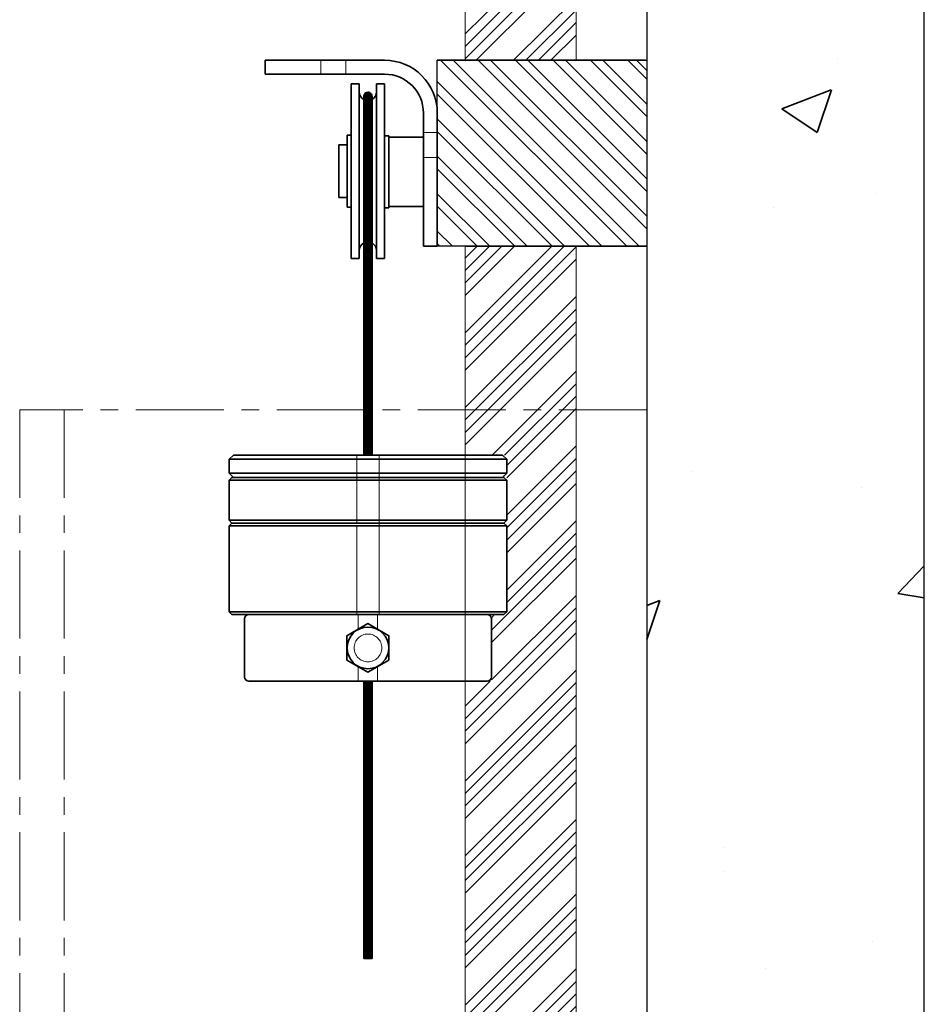
# Model space of a CAD drawing. Units: millimetres. Extents: x -643 to 9393, y 1485 to 6989.
# Drawn here: x 5930 to 6256, y 5014 to 5369 of the extents above; entities that cross this region are included whole.
import ezdxf

# ---------------------------------------------------------------- set-up
doc = ezdxf.new("R2010")
doc.units = ezdxf.units.MM
doc.linetypes.add('CENTER', pattern=[50.8, 31.75, -6.35, 6.35, -6.35])
for name, color, linetype, lineweight in [('center', 8, 'CENTER', 13), ('doors', 1, 'Continuous', 18), ('hatching', 42, 'Continuous', 25), ('track', 174, 'Continuous', 35)]:
    doc.layers.add(name, color=color, linetype=linetype, lineweight=lineweight)
pattern_1 = [(270, (5924.33055, 5021.59618), (-0.3175, -7e-17), [])]
pattern_2 = [(270, (5924.33055, 5203.09618), (-0.3175, -7e-17), [])]

msp = doc.modelspace()

# ---------------------------------------------------------------- hatches: boundary and pattern name
at = {"layer": 'center'}
h = msp.add_hatch(dxfattribs=at)
h.set_pattern_fill('ANSI31', color=256, scale=0.1, angle=225, style=0)
h.set_pattern_definition(pattern_2)
h.paths.add_polyline_path([(6057.484, 5214.73), (6057.484, 5211.69), (6056.572, 5211.69)], flags=17)
h.paths.add_polyline_path([(6057.484, 5221.69), (6057.484, 5218.21), (6055.528, 5211.69), (6054.484, 5211.69)])
h.paths.add_polyline_path([(6057.484, 5228.651), (6057.484, 5225.17), (6054.484, 5215.17), (6054.484, 5218.651)])
h.paths.add_polyline_path([(6057.484, 5235.611), (6057.484, 5232.131), (6054.484, 5222.131), (6054.484, 5225.611)])
h.paths.add_polyline_path([(6057.484, 5242.571), (6057.484, 5239.091), (6054.484, 5229.091), (6054.484, 5232.571)])
h.paths.add_polyline_path([(6057.484, 5249.531), (6057.484, 5246.051), (6054.484, 5236.051), (6054.484, 5239.531)])
h.paths.add_polyline_path([(6057.484, 5256.491), (6057.484, 5253.011), (6054.484, 5243.011), (6054.484, 5246.491)])
h.paths.add_polyline_path([(6057.484, 5263.452), (6057.484, 5259.971), (6054.484, 5249.971), (6054.484, 5253.452)])
h.paths.add_polyline_path([(6057.484, 5270.412), (6057.484, 5266.932), (6054.484, 5256.932), (6054.484, 5260.412)])
h.paths.add_polyline_path([(6057.484, 5277.372), (6057.484, 5273.892), (6054.484, 5263.892), (6054.484, 5267.372)])
h.paths.add_polyline_path([(6057.484, 5284.332), (6057.484, 5280.852), (6054.484, 5270.852), (6054.484, 5274.332)])
h.paths.add_polyline_path([(6057.484, 5291.292), (6057.484, 5287.812), (6054.484, 5277.812), (6054.484, 5281.292)])
h.paths.add_polyline_path([(6057.484, 5298.253), (6057.484, 5294.773), (6054.484, 5284.773), (6054.484, 5288.253)])
h.paths.add_polyline_path([(6057.484, 5305.213), (6057.484, 5301.733), (6054.484, 5291.733), (6054.484, 5295.213)])
h.paths.add_polyline_path([(6057.484, 5312.173), (6057.484, 5308.693), (6054.484, 5298.693), (6054.484, 5302.173)])
h.paths.add_polyline_path([(6057.484, 5319.133), (6057.484, 5315.653), (6054.484, 5305.653), (6054.484, 5309.133)])
h.paths.add_polyline_path([(6057.484, 5326.093), (6057.484, 5322.613), (6054.484, 5312.613), (6054.484, 5316.093)])
h = msp.add_hatch(dxfattribs=at)
h.set_pattern_fill('ANSI31', color=256, scale=0.1, angle=225, style=0)
h.set_pattern_definition(pattern_2)
h.paths.add_polyline_path([(6057.484, 5301.733), (6057.484, 5298.253), (6054.484, 5288.253), (6054.484, 5291.733)])
h.paths.add_polyline_path([(6057.484, 5308.693), (6057.484, 5305.213), (6054.484, 5295.213), (6054.484, 5298.693)])
h.paths.add_polyline_path([(6057.484, 5315.653), (6057.484, 5312.173), (6054.484, 5302.173), (6054.484, 5305.653)])
h.paths.add_polyline_path([(6057.484, 5322.613), (6057.484, 5319.133), (6054.484, 5309.133), (6054.484, 5312.613)])
h = msp.add_hatch(dxfattribs=at)
h.set_pattern_fill('ANSI31', color=256, scale=0.1, angle=225, style=0)
h.set_pattern_definition(pattern_2)
h.paths.add_polyline_path([(6057.484, 5273.892), (6057.484, 5270.412), (6054.484, 5260.412), (6054.484, 5263.892)])
h.paths.add_polyline_path([(6057.484, 5280.852), (6057.484, 5277.372), (6054.484, 5267.372), (6054.484, 5270.852)])
h.paths.add_polyline_path([(6057.484, 5287.812), (6057.484, 5284.332), (6054.484, 5274.332), (6054.484, 5277.812)])
h.paths.add_polyline_path([(6057.484, 5294.773), (6057.484, 5291.292), (6054.484, 5281.292), (6054.484, 5284.773)])
h = msp.add_hatch(dxfattribs=at)
h.set_pattern_fill('ANSI31', color=256, scale=0.1, angle=225, style=0)
h.set_pattern_definition(pattern_2)
h.paths.add_polyline_path([(6057.484, 5246.051), (6057.484, 5242.571), (6054.484, 5232.571), (6054.484, 5236.051)])
h.paths.add_polyline_path([(6057.484, 5253.011), (6057.484, 5249.531), (6054.484, 5239.531), (6054.484, 5243.011)])
h.paths.add_polyline_path([(6057.484, 5259.971), (6057.484, 5256.491), (6054.484, 5246.491), (6054.484, 5249.971)])
h.paths.add_polyline_path([(6057.484, 5266.932), (6057.484, 5263.452), (6054.484, 5253.452), (6054.484, 5256.932)])
h = msp.add_hatch(dxfattribs=at)
h.set_pattern_fill('ANSI31', color=256, scale=0.1, angle=225, style=0)
h.set_pattern_definition(pattern_2)
h.paths.add_polyline_path([(6057.484, 5225.17), (6057.484, 5221.69), (6054.484, 5211.69), (6054.484, 5215.17)])
h.paths.add_polyline_path([(6057.484, 5232.131), (6057.484, 5228.651), (6054.484, 5218.651), (6054.484, 5222.131)])
h.paths.add_polyline_path([(6057.484, 5239.091), (6057.484, 5235.611), (6054.484, 5225.611), (6054.484, 5229.091)])
h = msp.add_hatch(dxfattribs=at)
h.set_pattern_fill('ANSI31', color=256, scale=0.1, angle=225, style=0)
h.set_pattern_definition(pattern_2)
h.paths.add_polyline_path([(6057.484, 5218.21), (6057.484, 5214.73), (6056.572, 5211.69), (6055.528, 5211.69)])
h = msp.add_hatch(dxfattribs=at)
h.set_pattern_fill('ANSI31', color=256, scale=0.1, angle=225, style=0)
h.set_pattern_definition(pattern_1)
h.paths.add_polyline_path([(6057.484, 5092.392), (6057.484, 5088.912), (6054.484, 5078.912), (6054.484, 5082.392)])
h.paths.add_polyline_path([(6057.484, 5099.352), (6057.484, 5095.872), (6054.484, 5085.872), (6054.484, 5089.352)])
h.paths.add_polyline_path([(6057.484, 5106.312), (6057.484, 5102.832), (6054.484, 5092.832), (6054.484, 5096.312)])
h.paths.add_polyline_path([(6057.484, 5113.273), (6057.484, 5109.792), (6054.484, 5099.792), (6054.484, 5103.273)])
h = msp.add_hatch(dxfattribs=at)
h.set_pattern_fill('ANSI31', color=256, scale=0.1, angle=225, style=0)
h.set_pattern_definition(pattern_1)
h.paths.add_polyline_path([(6057.484, 5064.551), (6057.484, 5061.071), (6054.484, 5051.071), (6054.484, 5054.551)])
h.paths.add_polyline_path([(6057.484, 5071.511), (6057.484, 5068.031), (6054.484, 5058.031), (6054.484, 5061.511)])
h.paths.add_polyline_path([(6057.484, 5078.471), (6057.484, 5074.991), (6054.484, 5064.991), (6054.484, 5068.471)])
h.paths.add_polyline_path([(6057.484, 5085.432), (6057.484, 5081.952), (6054.484, 5071.952), (6054.484, 5075.432)])
h = msp.add_hatch(dxfattribs=at)
h.set_pattern_fill('ANSI31', color=256, scale=0.1, angle=225, style=0)
h.set_pattern_definition(pattern_1)
h.paths.add_polyline_path([(6057.484, 5043.67), (6057.484, 5040.19), (6054.484, 5030.19), (6054.484, 5033.67)])
h.paths.add_polyline_path([(6057.484, 5050.631), (6057.484, 5047.151), (6054.484, 5037.151), (6054.484, 5040.631)])
h.paths.add_polyline_path([(6057.484, 5057.591), (6057.484, 5054.111), (6054.484, 5044.111), (6054.484, 5047.591)])
h = msp.add_hatch(dxfattribs=at)
h.set_pattern_fill('ANSI31', color=256, scale=0.1, angle=225, style=0)
h.set_pattern_definition(pattern_1)
h.paths.add_polyline_path([(6057.484, 5036.71), (6057.484, 5033.23), (6056.572, 5030.19), (6055.528, 5030.19)])
at = {"layer": 'hatching'}
h = msp.add_hatch(dxfattribs=at)
h.set_pattern_fill('AR-CONC', color=256, style=0)
h.set_pattern_definition([(50, (1605.4, -573.8), (182.1847, -15.939), [19.05, -209.55]), (355, (1605.4, -573.8), (-35.243, 191.0566), [15.24, -167.64]), (100.451, (1620.58, -575.13), (146.9425, 175.1167), [16.19, -178.09]), (46.1842, (1605.4, -523), (271.079, -42.0423), [28.575, -314.325]), (96.6356, (1627.98, -526.5), (237.404, 247.426), [24.285, -267.135]), (351.184, (1605.4, -523), (237.405, 247.425), [22.86, -251.46]), (21, (1630.8, -535.7), (151.615, -102.2655), [19.05, -209.55]), (326, (1630.8, -535.7), (61.802, 184.188), [15.24, -167.64]), (71.4514, (1643.43, -544.22), (213.4165, 81.923), [16.19, -178.09]), (37.5, (1605.394, -573.8), (3.0886, 84.55504), [0, -165.608, 0, -170.18, 0, -168.275]), (7.5, (1605.39, -573.8), (66.8197, 100.1806), [0, -97.028, 0, -161.798, 0, -64.135]), (327.5, (1548.75, -573.8), (135.5906, -5.72874), [0, -63.5, 0, -198.12, 0, -262.89]), (317.5, (1523.35, -573.8), (148.1292, 25.4265), [0, -82.55, 0, -131.572, 0, -186.69])])
h.paths.add_polyline_path([(6256.484, 5733.922), (6236.902, 5736.355), (6227.974, 5742.842), (6209.307, 5733.922), (6195.509, 5740.409), (6167.914, 5731.489), (6156.484, 5741.22), (6156.484, 5698.086), (6156.484, 5578.086), (6156.484, 5353.09), (6256.484, 5353.09)])
h = msp.add_hatch(dxfattribs=at)
h.set_pattern_fill('ANSI34', color=256, style=0)
h.paths.add_polyline_path([(6130.984, 5558.09), (6130.984, 5560.489), (6129.853, 5560.489), (6129.853, 5554.489), (6126.24, 5554.489), (6126.24, 5552.988), (6126.74, 5552.988), (6126.74, 5549.988), (6118.781, 5549.988), (6119.024, 5549.746), (6118.025, 5548.731), (6119.024, 5547.732), (6118.025, 5546.717), (6119.024, 5545.718), (6118.025, 5544.704), (6119.024, 5543.705), (6118.025, 5542.69), (6119.024, 5541.691), (6119.117, 5541.599), (6118.118, 5540.584), (6119.117, 5539.585), (6118.118, 5538.57), (6119.117, 5537.571), (6118.118, 5536.557), (6119.117, 5535.558), (6118.118, 5534.543), (6119.117, 5533.544), (6118.118, 5532.53), (6119.117, 5531.531), (6118.118, 5530.516), (6119.117, 5529.517), (6118.118, 5528.503), (6119.117, 5527.504), (6118.118, 5526.489), (6119.117, 5525.49), (6118.118, 5524.476), (6119.117, 5523.477), (6118.118, 5522.462), (6119.117, 5521.463), (6118.118, 5520.449), (6119.117, 5519.45), (6118.118, 5518.435), (6119.117, 5517.436), (6118.118, 5516.421), (6119.117, 5515.422), (6118.118, 5514.408), (6119.117, 5513.409), (6118.118, 5512.394), (6119.117, 5511.395), (6118.118, 5510.381), (6119.147, 5509.351), (6118.148, 5508.337), (6119.153, 5507.332), (6119.125, 5507.328), (6118.126, 5506.314), (6119.125, 5505.315), (6118.126, 5504.3), (6119.125, 5503.301), (6118.168, 5502.33), (6103.141, 5502.33), (6103.141, 5503.317), (6104.14, 5504.331), (6103.141, 5505.33), (6104.14, 5506.345), (6103.104, 5507.38), (6103.186, 5507.39), (6104.125, 5508.344), (6103.078, 5509.39), (6103.133, 5509.397), (6104.132, 5510.412), (6103.133, 5511.411), (6104.132, 5512.425), (6103.133, 5513.424), (6104.132, 5514.439), (6103.133, 5515.438), (6104.132, 5516.453), (6103.133, 5517.452), (6104.132, 5518.466), (6103.133, 5519.465), (6104.132, 5520.48), (6103.133, 5521.479), (6104.132, 5522.493), (6103.133, 5523.492), (6104.132, 5524.507), (6103.133, 5525.506), (6104.132, 5526.52), (6103.133, 5527.519), (6103.165, 5527.523), (6104.146, 5528.519), (6103.133, 5529.533), (6104.132, 5530.547), (6103.133, 5531.546), (6104.132, 5532.561), (6103.133, 5533.56), (6104.132, 5534.574), (6103.133, 5535.573), (6104.132, 5536.588), (6103.133, 5537.587), (6104.132, 5538.602), (6103.133, 5539.601), (6104.132, 5540.615), (6103.133, 5541.614), (6103.04, 5541.707), (6104.039, 5542.721), (6103.04, 5543.72), (6104.039, 5544.735), (6103.04, 5545.734), (6104.039, 5546.749), (6103.04, 5547.748), (6104.039, 5548.762), (6103.04, 5549.761), (6103.072, 5549.765), (6103.292, 5549.988), (6095.24, 5549.988), (6095.24, 5552.988), (6095.74, 5552.988), (6095.74, 5554.489), (6091.853, 5554.489), (6091.853, 5560.489), (6090.984, 5560.489), (6090.984, 5507.09), (6090.984, 5354.09), (6130.984, 5354.09)])
h = msp.add_hatch(dxfattribs=at)
h.set_pattern_fill('ANSI32', color=256, angle=90, style=0)
h.paths.add_polyline_path([(6156.484, 5350.428), (6152.823, 5354.089), (6090.984, 5354.066), (6080.984, 5354.066), (6080.984, 5287.09), (6156.484, 5287.09)])
h = msp.add_hatch(dxfattribs=at)
h.set_pattern_fill('ANSI34', color=256, style=0)
h.paths.add_polyline_path([(6130.984, 5228.09), (6090.984, 5228.09), (6090.984, 5211.69), (6105.984, 5211.69), (6105.984, 5205.19), (6105.984, 5188.19), (6105.984, 5154.19), (6100.484, 5154.19), (6100.484, 5130.19), (6090.984, 5130.19), (6090.984, 2487.086), (6130.984, 2487.086)])
h.paths.add_polyline_path([(6130.984, 5287.09), (6090.984, 5287.09), (6090.984, 5228.09), (6130.984, 5228.09)])
at = {"layer": 'track'}
h = msp.add_hatch(dxfattribs=at)
h.set_pattern_fill('AR-CONC', color=256, style=0)
h.set_pattern_definition([(50, (-26.76, -453.8), (182.1847, -15.939), [19.05, -209.55]), (355, (-26.76, -453.8), (-35.243, 191.0566), [15.24, -167.64]), (100.451, (-11.58, -455.13), (146.9425, 175.1167), [16.19, -178.09]), (46.1842, (-26.76, -403), (271.079, -42.0423), [28.575, -314.325]), (96.6356, (-4.17, -406.5), (237.404, 247.4256), [24.285, -267.135]), (351.184, (-26.76, -403), (237.405, 247.425), [22.86, -251.46]), (21, (-1.36, -415.7), (151.615, -102.2655), [19.05, -209.55]), (326, (-1.36, -415.7), (61.802, 184.188), [15.24, -167.64]), (71.4514, (11.28, -424.22), (213.4165, 81.923), [16.19, -178.09]), (37.5, (-26.76, -453.8), (3.0886, 84.55504), [0, -165.608, 0, -170.18, 0, -168.275]), (7.5, (-26.76, -453.8), (66.8197, 100.1806), [0, -97.028, 0, -161.798, 0, -64.135]), (327.5, (-83.4, -453.8), (135.5906, -5.72874), [0, -63.5, 0, -198.12, 0, -262.89]), (317.5, (-108.8, -453.8), (148.1292, 25.4265), [0, -82.55, 0, -131.572, 0, -186.69])])
h.paths.add_polyline_path([(6256.484, 5853.922), (6236.902, 5856.355), (6227.974, 5862.842), (6209.307, 5853.922), (6195.509, 5860.409), (6167.914, 5851.489), (6156.484, 5861.22), (6156.484, 5818.086), (6156.484, 5698.086), (6156.484, 5473.09), (6156.484, 2642.086), (6194.395, 2642.086, -0.1044674), (6194.387, 2616.086), (6180.145, 2616.086), (6180.145, 2614.086), (6174.395, 2614.086), (6174.395, 2600.086), (6256.484, 2600.086)])

# ---------------------------------------------------------------- linework, layer by layer
for p, q in [((6256.484, 2480.086), (6256.484, 5853.922)), ((6156.484, 5662.586), (6156.484, 5353.09)), ((6156.034, 5354.09), (6080.984, 5354.09)), ((6080.984, 5287.09), (6080.984, 5354.09)), ((6080.984, 5354.09), (6156.034, 5354.09)), ((6080.984, 5287.09), (6080.984, 5354.09)), ((6080.984, 5287.09), (6080.984, 5354.09)), ((6080.984, 5354.09), (6156.484, 5354.09)), ((6090.984, 5354.066), (6080.984, 5354.066)), ((6090.984, 5354.066), (6156.484, 5354.09)), ((6156.484, 5354.09), (6156.484, 5287.09)), ((6156.484, 5354.09), (6156.484, 5287.09)), ((6156.484, 5353.09), (6156.484, 2480.086)), ((6054.484, 5340.906), (6054.484, 5211.69)), ((6057.472, 5341.073), (6057.484, 5341.084)), ((6057.484, 5339.974), (6057.484, 5341.084)), ((6057.484, 5339.974), (6057.484, 5211.69)), ((6090.984, 5287.09), (6080.984, 5287.09)), ((6156.484, 5287.09), (6080.984, 5287.09)), ((6156.484, 5287.09), (6080.984, 5287.09)), ((6090.984, 5287.09), (6156.484, 5287.09)), ((6054.484, 5130.19), (6054.484, 5030.19)), ((6057.484, 5130.19), (6057.484, 5030.19)), ((6059.484, 5130.19), (6058.984, 5130.19))]:
    msp.add_line(p, q)
at = {"layer": 'center'}
for p, q in [((6038.984, 5354.09), (6038.984, 5349.09)), ((6038.984, 5354.09), (6038.984, 5349.09)), ((6047.984, 5354.09), (6047.984, 5349.09)), ((6047.984, 5354.09), (6047.984, 5349.09)), ((6054.506, 5341.41), (6054.506, 5340.528)), ((6054.506, 5340.528), (6054.506, 5337.047)), ((6054.823, 5342.058), (6054.823, 5341.586)), ((6054.823, 5341.586), (6054.823, 5338.106)), ((6055.141, 5342.342), (6055.141, 5339.164)), ((6055.458, 5342.503), (6055.458, 5340.222)), ((6055.776, 5342.581), (6055.776, 5341.281)), ((6055.776, 5341.281), (6055.776, 5337.801)), ((6056.093, 5342.589), (6056.093, 5342.339)), ((6056.093, 5342.339), (6056.093, 5338.859)), ((6056.411, 5342.528), (6056.411, 5339.917)), ((6056.728, 5342.389), (6056.728, 5340.976)), ((6056.728, 5340.976), (6056.728, 5337.496)), ((6057.046, 5342.141), (6057.046, 5342.034)), ((6057.046, 5342.034), (6057.046, 5338.554)), ((6057.363, 5341.654), (6057.363, 5339.612)), ((6054.506, 5337.047), (6054.506, 5333.567)), ((6054.823, 5338.106), (6054.823, 5334.626)), ((6055.141, 5339.164), (6055.141, 5335.684)), ((6055.458, 5340.222), (6055.458, 5336.742)), ((6055.776, 5337.801), (6055.776, 5334.321)), ((6056.093, 5338.859), (6056.093, 5335.379)), ((6056.411, 5339.917), (6056.411, 5336.437)), ((6056.728, 5337.496), (6056.728, 5334.015)), ((6057.046, 5338.554), (6057.046, 5335.074)), ((6057.363, 5339.612), (6057.363, 5336.132)), ((6054.506, 5333.567), (6054.506, 5330.087)), ((6054.823, 5334.626), (6054.823, 5331.146)), ((6055.141, 5335.684), (6055.141, 5332.204)), ((6055.458, 5336.742), (6055.458, 5333.262)), ((6055.458, 5333.262), (6055.458, 5329.782)), ((6055.776, 5334.321), (6055.776, 5330.84)), ((6056.093, 5335.379), (6056.093, 5331.899)), ((6056.411, 5336.437), (6056.411, 5332.957)), ((6056.728, 5334.015), (6056.728, 5330.535)), ((6057.046, 5335.074), (6057.046, 5331.594)), ((6057.363, 5336.132), (6057.363, 5332.652)), ((6054.506, 5330.087), (6054.506, 5326.607)), ((6054.823, 5331.146), (6054.823, 5327.665)), ((6055.141, 5332.204), (6055.141, 5328.724)), ((6055.458, 5329.782), (6055.458, 5326.302)), ((6055.776, 5330.84), (6055.776, 5327.36)), ((6056.093, 5331.899), (6056.093, 5328.419)), ((6056.411, 5332.957), (6056.411, 5329.477)), ((6056.728, 5330.535), (6056.728, 5327.055)), ((6057.046, 5331.594), (6057.046, 5328.114)), ((6057.363, 5332.652), (6057.363, 5329.172)), ((6054.506, 5326.607), (6054.506, 5323.127)), ((6054.823, 5327.665), (6054.823, 5324.185)), ((6055.141, 5328.724), (6055.141, 5325.244)), ((6055.458, 5326.302), (6055.458, 5322.822)), ((6055.776, 5327.36), (6055.776, 5323.88)), ((6056.093, 5328.419), (6056.093, 5324.939)), ((6056.411, 5329.477), (6056.411, 5325.997)), ((6056.728, 5327.055), (6056.728, 5323.575)), ((6057.046, 5328.114), (6057.046, 5324.633)), ((6057.363, 5329.172), (6057.363, 5325.692)), ((6075.984, 5328.09), (6080.984, 5328.09)), ((6075.984, 5328.09), (6080.984, 5328.09)), ((6054.506, 5323.127), (6054.506, 5319.647)), ((6054.823, 5324.185), (6054.823, 5320.705)), ((6055.141, 5325.244), (6055.141, 5321.764)), ((6055.458, 5322.822), (6055.458, 5319.342)), ((6055.776, 5323.88), (6055.776, 5320.4)), ((6056.093, 5324.939), (6056.093, 5321.458)), ((6056.411, 5325.997), (6056.411, 5322.517)), ((6054.506, 5319.647), (6054.506, 5316.167)), ((6054.823, 5320.705), (6054.823, 5317.225)), ((6055.141, 5321.764), (6055.141, 5318.283)), ((6075.984, 5319.09), (6080.984, 5319.09)), ((6075.984, 5319.09), (6080.984, 5319.09)), ((5930.484, 5228.09), (5930.484, 2480.086)), ((6156.484, 5228.09), (5930.484, 5228.09)), ((5946.484, 5228.09), (5946.484, 2480.086)), ((6051.984, 5203.69), (6051.984, 5211.69)), ((6059.984, 5203.69), (6059.984, 5211.69)), ((6051.984, 5187.19), (6051.984, 5203.69)), ((6059.984, 5179.94), (6059.984, 5203.69)), ((6051.984, 5154.19), (6051.984, 5187.19)), ((6059.984, 5154.19), (6059.984, 5187.19)), ((6052.484, 5148.92), (6052.484, 5154.19)), ((6059.484, 5148.92), (6059.484, 5154.19)), ((6052.484, 5130.19), (6052.484, 5135.461)), ((6059.484, 5130.19), (6059.484, 5135.461)), ((6054.506, 5130.19), (6054.506, 5127.707)), ((6054.506, 5127.707), (6054.506, 5124.226)), ((6054.823, 5130.19), (6054.823, 5128.765)), ((6054.823, 5128.765), (6054.823, 5125.285)), ((6055.141, 5130.19), (6055.141, 5129.823)), ((6055.141, 5129.823), (6055.141, 5126.343)), ((6055.458, 5130.19), (6055.458, 5127.401)), ((6055.458, 5127.401), (6055.458, 5123.921)), ((6055.776, 5130.19), (6055.776, 5128.46)), ((6055.776, 5128.46), (6055.776, 5124.98)), ((6056.093, 5130.19), (6056.093, 5129.518)), ((6056.093, 5129.518), (6056.093, 5126.038)), ((6056.411, 5130.19), (6056.411, 5127.096)), ((6056.728, 5130.19), (6056.728, 5128.155)), ((6056.728, 5128.155), (6056.728, 5124.675)), ((6057.046, 5130.19), (6057.046, 5129.213)), ((6057.046, 5129.213), (6057.046, 5125.733)), ((6057.363, 5130.19), (6057.363, 5126.791)), ((6054.506, 5124.226), (6054.506, 5120.746)), ((6054.823, 5125.285), (6054.823, 5121.805)), ((6055.141, 5126.343), (6055.141, 5122.863)), ((6055.458, 5123.921), (6055.458, 5120.441)), ((6055.776, 5124.98), (6055.776, 5121.5)), ((6056.093, 5126.038), (6056.093, 5122.558)), ((6056.411, 5127.096), (6056.411, 5123.616)), ((6056.728, 5124.675), (6056.728, 5121.195)), ((6057.046, 5125.733), (6057.046, 5122.253)), ((6057.363, 5126.791), (6057.363, 5123.311)), ((6054.506, 5120.746), (6054.506, 5117.266)), ((6054.823, 5121.805), (6054.823, 5118.325)), ((6055.141, 5122.863), (6055.141, 5119.383)), ((6055.458, 5120.441), (6055.458, 5116.961)), ((6055.776, 5121.5), (6055.776, 5118.02)), ((6056.093, 5122.558), (6056.093, 5119.078)), ((6056.411, 5123.616), (6056.411, 5120.136)), ((6056.728, 5121.195), (6056.728, 5117.714)), ((6057.046, 5122.253), (6057.046, 5118.773)), ((6057.363, 5123.311), (6057.363, 5119.831)), ((6054.506, 5117.266), (6054.506, 5113.786)), ((6054.823, 5118.325), (6054.823, 5114.845)), ((6055.141, 5119.383), (6055.141, 5115.903)), ((6055.458, 5116.961), (6055.458, 5113.481)), ((6055.776, 5118.02), (6055.776, 5114.539)), ((6056.093, 5119.078), (6056.093, 5115.598)), ((6056.411, 5120.136), (6056.411, 5116.656)), ((6056.411, 5116.656), (6056.411, 5113.176)), ((6056.728, 5117.714), (6056.728, 5114.234)), ((6057.046, 5118.773), (6057.046, 5115.293)), ((6057.363, 5119.831), (6057.363, 5116.351)), ((6054.506, 5113.786), (6054.506, 5110.306)), ((6054.823, 5114.845), (6054.823, 5111.364)), ((6055.141, 5115.903), (6055.141, 5112.423)), ((6055.458, 5113.481), (6055.458, 5110.001)), ((6055.776, 5114.539), (6055.776, 5111.059)), ((6056.093, 5115.598), (6056.093, 5112.118)), ((6056.411, 5113.176), (6056.411, 5109.696)), ((6056.728, 5114.234), (6056.728, 5110.754)), ((6057.046, 5115.293), (6057.046, 5111.813)), ((6057.363, 5116.351), (6057.363, 5112.871)), ((6054.506, 5110.306), (6054.506, 5106.826)), ((6054.823, 5111.364), (6054.823, 5107.884)), ((6055.141, 5112.423), (6055.141, 5108.943)), ((6055.458, 5110.001), (6055.458, 5106.521)), ((6055.776, 5111.059), (6055.776, 5107.579)), ((6056.093, 5112.118), (6056.093, 5108.638)), ((6054.506, 5106.826), (6054.506, 5103.346)), ((6054.823, 5107.884), (6054.823, 5104.404)), ((6055.141, 5108.943), (6055.141, 5105.463)), ((6056.411, 5106.216), (6056.411, 5102.736)), ((6056.728, 5107.274), (6056.728, 5103.794)), ((6057.046, 5108.332), (6057.046, 5104.852)), ((6057.363, 5109.391), (6057.363, 5105.911)), ((6055.458, 5103.041), (6055.458, 5099.561)), ((6055.776, 5104.099), (6055.776, 5100.619)), ((6056.093, 5105.157), (6056.093, 5101.677)), ((6054.506, 5099.866), (6054.506, 5096.386)), ((6054.823, 5100.924), (6054.823, 5097.444)), ((6055.141, 5101.982), (6055.141, 5098.502)), ((6056.411, 5099.256), (6056.411, 5095.775)), ((6056.728, 5100.314), (6056.728, 5096.834)), ((6057.046, 5101.372), (6057.046, 5097.892)), ((6057.363, 5102.431), (6057.363, 5098.95)), ((6055.458, 5096.081), (6055.458, 5092.6)), ((6055.776, 5097.139), (6055.776, 5093.659)), ((6056.093, 5098.197), (6056.093, 5094.717)), ((6057.363, 5095.47), (6057.363, 5091.99)), ((6054.506, 5092.906), (6054.506, 5089.425)), ((6054.823, 5093.964), (6054.823, 5090.484)), ((6055.141, 5095.022), (6055.141, 5091.542)), ((6056.411, 5092.295), (6056.411, 5088.815)), ((6056.728, 5093.354), (6056.728, 5089.874)), ((6057.046, 5094.412), (6057.046, 5090.932)), ((6055.458, 5089.12), (6055.458, 5085.64)), ((6055.776, 5090.179), (6055.776, 5086.699)), ((6056.093, 5091.237), (6056.093, 5087.757)), ((6057.363, 5088.51), (6057.363, 5085.03)), ((6054.506, 5085.945), (6054.506, 5082.465)), ((6054.823, 5087.004), (6054.823, 5083.524)), ((6055.141, 5088.062), (6055.141, 5084.582)), ((6056.411, 5085.335), (6056.411, 5081.855)), ((6056.728, 5086.394), (6056.728, 5082.913)), ((6057.046, 5087.452), (6057.046, 5083.972)), ((6055.458, 5082.16), (6055.458, 5078.68)), ((6055.776, 5083.219), (6055.776, 5079.738)), ((6056.093, 5084.277), (6056.093, 5080.797)), ((6057.363, 5081.55), (6057.363, 5078.07)), ((6054.506, 5078.985), (6054.506, 5075.505)), ((6054.823, 5080.044), (6054.823, 5076.563)), ((6055.141, 5081.102), (6055.141, 5077.622)), ((6056.411, 5078.375), (6056.411, 5074.895)), ((6056.728, 5079.433), (6056.728, 5075.953)), ((6057.046, 5080.492), (6057.046, 5077.012)), ((6055.141, 5074.142), (6055.141, 5070.662)), ((6055.458, 5075.2), (6055.458, 5071.72)), ((6055.776, 5076.258), (6055.776, 5072.778)), ((6056.093, 5077.317), (6056.093, 5073.837)), ((6057.363, 5074.59), (6057.363, 5071.11)), ((6054.506, 5072.025), (6054.506, 5068.545)), ((6054.823, 5073.083), (6054.823, 5069.603)), ((6056.411, 5071.415), (6056.411, 5067.935)), ((6056.728, 5072.473), (6056.728, 5068.993)), ((6057.046, 5073.531), (6057.046, 5070.051)), ((6055.141, 5067.181), (6055.141, 5063.701)), ((6055.458, 5068.24), (6055.458, 5064.76)), ((6055.776, 5069.298), (6055.776, 5065.818)), ((6056.093, 5070.356), (6056.093, 5066.876)), ((6057.363, 5067.63), (6057.363, 5064.149)), ((6054.506, 5065.065), (6054.506, 5061.585)), ((6054.823, 5066.123), (6054.823, 5062.643)), ((6056.093, 5063.396), (6056.093, 5059.916)), ((6056.411, 5064.455), (6056.411, 5060.974)), ((6056.728, 5065.513), (6056.728, 5062.033)), ((6057.046, 5066.571), (6057.046, 5063.091)), ((6055.141, 5060.221), (6055.141, 5056.741)), ((6055.458, 5061.28), (6055.458, 5057.799)), ((6055.776, 5062.338), (6055.776, 5058.858)), ((6057.363, 5060.669), (6057.363, 5057.189)), ((6054.506, 5058.105), (6054.506, 5054.624)), ((6054.823, 5059.163), (6054.823, 5055.683)), ((6056.093, 5056.436), (6056.093, 5052.956)), ((6056.411, 5057.494), (6056.411, 5054.014)), ((6056.728, 5058.553), (6056.728, 5055.073)), ((6057.046, 5059.611), (6057.046, 5056.131)), ((6055.141, 5053.261), (6055.141, 5049.781)), ((6055.458, 5054.319), (6055.458, 5050.839)), ((6055.776, 5055.378), (6055.776, 5051.898)), ((6057.363, 5053.709), (6057.363, 5050.229)), ((6054.506, 5051.144), (6054.506, 5047.664)), ((6054.823, 5052.203), (6054.823, 5048.723)), ((6056.093, 5049.476), (6056.093, 5045.996)), ((6056.411, 5050.534), (6056.411, 5047.054)), ((6056.728, 5051.592), (6056.728, 5048.112)), ((6057.046, 5052.651), (6057.046, 5049.171)), ((6055.141, 5046.301), (6055.141, 5042.821)), ((6055.458, 5047.359), (6055.458, 5043.879)), ((6055.776, 5048.417), (6055.776, 5044.937)), ((6057.046, 5045.691), (6057.046, 5042.211)), ((6057.363, 5046.749), (6057.363, 5043.269)), ((6054.506, 5044.184), (6054.506, 5040.704)), ((6054.823, 5045.242), (6054.823, 5041.762)), ((6056.093, 5042.516), (6056.093, 5039.036)), ((6056.411, 5043.574), (6056.411, 5040.094)), ((6056.728, 5044.632), (6056.728, 5041.152)), ((6055.141, 5039.341), (6055.141, 5035.861)), ((6055.458, 5040.399), (6055.458, 5036.919)), ((6055.776, 5041.457), (6055.776, 5037.977)), ((6057.046, 5038.73), (6057.046, 5035.25)), ((6057.363, 5039.789), (6057.363, 5036.309)), ((6054.506, 5037.224), (6054.506, 5033.744)), ((6054.823, 5038.282), (6054.823, 5034.802)), ((6056.093, 5035.555), (6056.093, 5032.075)), ((6056.411, 5036.614), (6056.411, 5033.134)), ((6056.728, 5037.672), (6056.728, 5034.192)), ((6055.141, 5032.38), (6055.141, 5030.19)), ((6055.458, 5033.439), (6055.458, 5030.19)), ((6055.776, 5034.497), (6055.776, 5031.017)), ((6057.046, 5031.77), (6057.046, 5030.19)), ((6057.363, 5032.829), (6057.363, 5030.19)), ((6054.506, 5030.264), (6054.506, 5030.19)), ((6054.823, 5031.322), (6054.823, 5030.19)), ((6056.728, 5030.712), (6056.728, 5030.19))]:
    msp.add_line(p, q, dxfattribs=at)
msp.add_circle((6055.984, 5142.19), 5, dxfattribs=at)
msp.add_arc((6055.972, 5341.094), 1.5, 359.23474, 187.16487, dxfattribs=at)
at = {"layer": 'doors'}
for p, q in [((6090.984, 5560.489), (6090.984, 5354.066)), ((6130.984, 5558.09), (6130.984, 5354.081)), ((6156.484, 5353.09), (6156.484, 5363.09)), ((6090.984, 5287.09), (6090.984, 2487.086)), ((6130.984, 5287.09), (6130.984, 2487.086))]:
    msp.add_line(p, q, dxfattribs=at)
at = {"layer": 'hatching'}
for p, q in [((6156.484, 5350.428), (6152.821, 5354.09)), ((6104.971, 5203.703), (6104.971, 5204.178))]:
    msp.add_line(p, q, dxfattribs=at)
at = {"layer": 'track'}
for p, q in [((6018.984, 5354.09), (6018.984, 5349.09)), ((6018.984, 5354.09), (6061.984, 5354.09)), ((6018.984, 5354.09), (6061.984, 5354.09)), ((6018.984, 5354.09), (6018.984, 5349.09)), ((6061.984, 5349.09), (6018.984, 5349.09)), ((6061.984, 5349.09), (6018.984, 5349.09)), ((6049.984, 5314.09), (6049.984, 5345.59)), ((6049.984, 5345.59), (6052.484, 5345.59)), ((6049.984, 5345.59), (6052.484, 5345.59)), ((6052.484, 5345.59), (6052.859, 5345.59)), ((6052.484, 5345.59), (6052.859, 5345.59)), ((6052.859, 5345.59), (6052.859, 5342.715)), ((6052.859, 5345.59), (6052.859, 5342.715)), ((6052.859, 5282.59), (6052.859, 5345.59)), ((6059.109, 5345.59), (6059.109, 5282.59)), ((6059.484, 5345.59), (6059.109, 5345.59)), ((6059.109, 5345.59), (6059.109, 5342.715)), ((6059.484, 5345.59), (6059.109, 5345.59)), ((6059.109, 5345.59), (6059.109, 5342.715)), ((6059.109, 5345.59), (6059.109, 5285.465)), ((6061.984, 5345.59), (6059.484, 5345.59)), ((6061.984, 5314.09), (6061.984, 5345.59)), ((6052.859, 5282.59), (6052.859, 5342.715)), ((6054.484, 5336.974), (6056.166, 5342.581)), ((6054.484, 5340.454), (6055.024, 5342.256)), ((6054.484, 5340.454), (6055.024, 5342.256)), ((6054.484, 5333.494), (6057.07, 5342.115)), ((6054.484, 5341.281), (6054.484, 5211.69)), ((6057.484, 5211.69), (6057.484, 5341.084)), ((6054.484, 5330.014), (6057.484, 5340.014)), ((6054.484, 5330.014), (6057.484, 5340.014)), ((6055.984, 5339.59), (6055.984, 5339.59)), ((6055.984, 5339.59), (6055.984, 5339.59)), ((6054.484, 5326.534), (6057.484, 5336.534)), ((6075.984, 5287.09), (6075.984, 5335.09)), ((6075.984, 5287.09), (6075.984, 5335.09)), ((6080.984, 5287.09), (6080.984, 5335.09)), ((6080.984, 5335.09), (6080.984, 5287.09)), ((6054.484, 5323.054), (6057.484, 5333.054)), ((6048.484, 5327.09), (6049.984, 5327.09)), ((6048.484, 5301.09), (6048.484, 5327.09)), ((6054.484, 5319.574), (6057.484, 5329.574)), ((6054.484, 5319.574), (6057.484, 5329.574)), ((6061.984, 5326.84), (6063.484, 5326.84)), ((6061.984, 5300.84), (6061.984, 5326.84)), ((6063.484, 5326.84), (6063.484, 5301.34)), ((6063.484, 5326.34), (6075.984, 5326.34)), ((6063.484, 5301.34), (6063.484, 5326.34)), ((6075.984, 5326.34), (6075.984, 5301.34)), ((6075.984, 5326.34), (6075.984, 5301.34)), ((6045.484, 5323.59), (6048.484, 5323.59)), ((6045.484, 5304.59), (6045.484, 5323.59)), ((6054.484, 5316.093), (6057.484, 5326.093)), ((6054.484, 5312.613), (6057.484, 5322.613)), ((6054.484, 5309.133), (6057.484, 5319.133)), ((6054.484, 5309.133), (6057.484, 5319.133)), ((6054.484, 5305.653), (6057.484, 5315.653)), ((6054.484, 5305.653), (6057.484, 5315.653)), ((6048.484, 5314.09), (6048.484, 5304.59)), ((6049.984, 5314.09), (6049.984, 5282.59)), ((6049.984, 5314.09), (6049.984, 5301.09)), ((6054.484, 5302.173), (6057.484, 5312.173)), ((6061.984, 5314.09), (6061.984, 5282.59)), ((6075.984, 5314.09), (6075.984, 5301.34)), ((6075.984, 5314.09), (6075.984, 5301.34)), ((6052.984, 5311.09), (6052.859, 5311.09)), ((6054.484, 5298.693), (6057.484, 5308.693)), ((6054.484, 5298.693), (6057.484, 5308.693)), ((6059.109, 5311.09), (6058.984, 5311.09)), ((6054.484, 5295.213), (6057.484, 5305.213)), ((6048.484, 5304.59), (6045.484, 5304.59)), ((6054.484, 5291.733), (6057.484, 5301.733)), ((6063.484, 5301.34), (6063.484, 5300.84)), ((6075.984, 5301.34), (6063.484, 5301.34)), ((6049.984, 5301.09), (6048.484, 5301.09)), ((6054.484, 5288.253), (6057.484, 5298.253)), ((6054.484, 5288.253), (6057.484, 5298.253)), ((6063.484, 5300.84), (6061.984, 5300.84)), ((6054.484, 5284.773), (6057.484, 5294.773)), ((6054.484, 5281.292), (6057.484, 5291.292)), ((6054.484, 5277.812), (6057.484, 5287.812)), ((6054.484, 5277.812), (6057.484, 5287.812)), ((6080.984, 5287.09), (6075.984, 5287.09)), ((6080.984, 5287.09), (6075.984, 5287.09)), ((6052.859, 5282.59), (6052.859, 5285.465)), ((6054.484, 5274.332), (6057.484, 5284.332)), ((6059.109, 5282.59), (6059.109, 5285.465)), ((6059.109, 5282.59), (6059.109, 5285.465)), ((6059.109, 5282.59), (6059.109, 5285.465)), ((6049.984, 5282.59), (6052.484, 5282.59)), ((6052.484, 5282.59), (6052.859, 5282.59)), ((6054.484, 5270.852), (6057.484, 5280.852)), ((6059.484, 5282.59), (6059.109, 5282.59)), ((6061.984, 5282.59), (6059.484, 5282.59)), ((6054.484, 5267.372), (6057.484, 5277.372)), ((6054.484, 5267.372), (6057.484, 5277.372)), ((6054.484, 5263.892), (6057.484, 5273.892)), ((6054.484, 5260.412), (6057.484, 5270.412)), ((6054.484, 5256.932), (6057.484, 5266.932)), ((6054.484, 5256.932), (6057.484, 5266.932)), ((6054.484, 5253.452), (6057.484, 5263.452)), ((6054.484, 5253.452), (6057.484, 5263.452)), ((6054.484, 5249.971), (6057.484, 5259.971)), ((6054.484, 5246.491), (6057.484, 5256.491)), ((6054.484, 5243.011), (6057.484, 5253.011)), ((6054.484, 5243.011), (6057.484, 5253.011)), ((6054.484, 5239.531), (6057.484, 5249.531)), ((6054.484, 5236.051), (6057.484, 5246.051)), ((6054.484, 5232.571), (6057.484, 5242.571)), ((6054.484, 5232.571), (6057.484, 5242.571)), ((6054.484, 5229.091), (6057.484, 5239.091)), ((6054.484, 5225.611), (6057.484, 5235.611)), ((6054.484, 5222.131), (6057.484, 5232.131)), ((6054.484, 5222.131), (6057.484, 5232.131)), ((6054.484, 5218.651), (6057.484, 5228.651)), ((6054.484, 5215.17), (6057.484, 5225.17)), ((6054.484, 5211.69), (6057.484, 5221.69)), ((6054.484, 5211.69), (6057.484, 5221.69)), ((6055.528, 5211.69), (6057.484, 5218.21)), ((6056.572, 5211.69), (6057.484, 5214.73)), ((6005.984, 5210.19), (6007.484, 5211.69)), ((6005.984, 5210.19), (6105.984, 5210.19)), ((6005.984, 5210.19), (6005.984, 5205.19)), ((6104.484, 5211.69), (6007.484, 5211.69)), ((6054.484, 5211.69), (6057.484, 5211.69)), ((6104.484, 5211.69), (6105.984, 5210.19)), ((6105.984, 5205.19), (6105.984, 5210.19)), ((6005.984, 5205.19), (6105.984, 5205.19)), ((6005.984, 5205.19), (6007.484, 5203.69)), ((6005.984, 5202.69), (6006.984, 5203.69)), ((6005.984, 5202.69), (6005.984, 5188.19)), ((6105.984, 5202.69), (6005.984, 5202.69)), ((6104.984, 5203.69), (6006.984, 5203.69)), ((6007.484, 5203.69), (6104.484, 5203.69)), ((6104.484, 5203.69), (6105.984, 5205.19)), ((6105.984, 5202.69), (6104.984, 5203.69)), ((6105.984, 5188.19), (6105.984, 5202.69)), ((6105.984, 5188.19), (6105.984, 5202.69)), ((6005.984, 5188.19), (6105.984, 5188.19)), ((6006.984, 5187.19), (6005.984, 5188.19)), ((6105.984, 5188.19), (6104.984, 5187.19)), ((6005.984, 5186.19), (6006.984, 5187.19)), ((6105.984, 5186.19), (6005.984, 5186.19)), ((6005.984, 5186.19), (6005.984, 5155.19)), ((6104.984, 5187.19), (6006.984, 5187.19)), ((6006.984, 5187.19), (6104.984, 5187.19)), ((6105.984, 5186.19), (6104.984, 5187.19)), ((6105.984, 5155.19), (6105.984, 5186.19)), ((6105.984, 5155.19), (6105.984, 5169.69)), ((6005.984, 5155.19), (6105.984, 5155.19)), ((6006.984, 5154.19), (6005.984, 5155.19)), ((6006.984, 5154.19), (6104.984, 5154.19)), ((6011.484, 5152.69), (6011.484, 5131.69)), ((6098.984, 5154.19), (6012.984, 5154.19)), ((6100.484, 5131.69), (6100.484, 5152.69)), ((6105.984, 5155.19), (6104.984, 5154.19)), ((6012.984, 5130.19), (6098.984, 5130.19)), ((6054.484, 5130.19), (6054.484, 5030.19)), ((6054.484, 5124.153), (6056.295, 5130.19)), ((6054.484, 5124.153), (6056.295, 5130.19)), ((6054.484, 5127.633), (6055.251, 5130.19)), ((6054.484, 5127.633), (6055.251, 5130.19)), ((6054.484, 5120.673), (6057.339, 5130.19)), ((6057.484, 5030.19), (6057.484, 5130.19)), ((6054.484, 5117.193), (6057.484, 5127.193)), ((6054.484, 5117.193), (6057.484, 5127.193)), ((6054.484, 5113.713), (6057.484, 5123.713)), ((6054.484, 5110.233), (6057.484, 5120.233)), ((6054.484, 5106.753), (6057.484, 5116.753)), ((6054.484, 5106.753), (6057.484, 5116.753)), ((6054.484, 5103.273), (6057.484, 5113.273)), ((6054.484, 5099.792), (6057.484, 5109.792)), ((6054.484, 5096.312), (6057.484, 5106.312)), ((6054.484, 5096.312), (6057.484, 5106.312)), ((6054.484, 5092.832), (6057.484, 5102.832)), ((6054.484, 5089.352), (6057.484, 5099.352)), ((6054.484, 5085.872), (6057.484, 5095.872)), ((6054.484, 5085.872), (6057.484, 5095.872)), ((6054.484, 5082.392), (6057.484, 5092.392)), ((6054.484, 5078.912), (6057.484, 5088.912)), ((6054.484, 5075.432), (6057.484, 5085.432)), ((6054.484, 5075.432), (6057.484, 5085.432)), ((6054.484, 5071.952), (6057.484, 5081.952)), ((6054.484, 5071.952), (6057.484, 5081.952)), ((6054.484, 5068.471), (6057.484, 5078.471)), ((6054.484, 5064.991), (6057.484, 5074.991)), ((6054.484, 5061.511), (6057.484, 5071.511)), ((6054.484, 5061.511), (6057.484, 5071.511)), ((6054.484, 5058.031), (6057.484, 5068.031)), ((6054.484, 5054.551), (6057.484, 5064.551)), ((6054.484, 5051.071), (6057.484, 5061.071)), ((6054.484, 5051.071), (6057.484, 5061.071)), ((6054.484, 5047.591), (6057.484, 5057.591)), ((6054.484, 5044.111), (6057.484, 5054.111)), ((6054.484, 5040.631), (6057.484, 5050.631)), ((6054.484, 5040.631), (6057.484, 5050.631)), ((6054.484, 5037.151), (6057.484, 5047.151)), ((6054.484, 5033.67), (6057.484, 5043.67)), ((6054.484, 5030.19), (6057.484, 5040.19)), ((6054.484, 5030.19), (6057.484, 5040.19)), ((6055.528, 5030.19), (6057.484, 5036.71)), ((6056.572, 5030.19), (6057.484, 5033.23)), ((6054.484, 5030.19), (6057.484, 5030.19)), ((6057.484, 5030.19), (6054.484, 5030.19))]:
    msp.add_line(p, q, dxfattribs=at)
msp.add_lwpolyline([(6063.561, 5137.815), (6055.984, 5133.44), (6048.406, 5137.815), (6048.406, 5146.565), (6055.984, 5150.94), (6063.561, 5146.565)], close=True, dxfattribs=at)
msp.add_circle((6055.984, 5142.19), 7.5, dxfattribs=at)
for centre, radius, start, end in [((6061.984, 5335.09), 19, 0, 90), ((6061.984, 5335.09), 19, 0, 90), ((6061.984, 5335.09), 14, 0, 90), ((6061.984, 5335.09), 14, 0, 90), ((6055.984, 5342.715), 3.125, 180, 241.3146), ((6055.972, 5341.094), 1.5, 359.23474, 187.16487), ((6055.984, 5342.715), 3.125, 298.6854, 0), ((6055.984, 5285.465), 3.125, 118.6854, 180), ((6055.984, 5285.465), 3.125, 0, 61.3146), ((6012.984, 5152.69), 1.5, 90, 180), ((6098.984, 5152.69), 1.5, 0, 90), ((6012.984, 5131.69), 1.5, 180, 270), ((6098.984, 5131.69), 1.5, 270, 0)]:
    msp.add_arc(centre, radius, start, end, dxfattribs=at)

doc.saveas('drawing.dxf')
